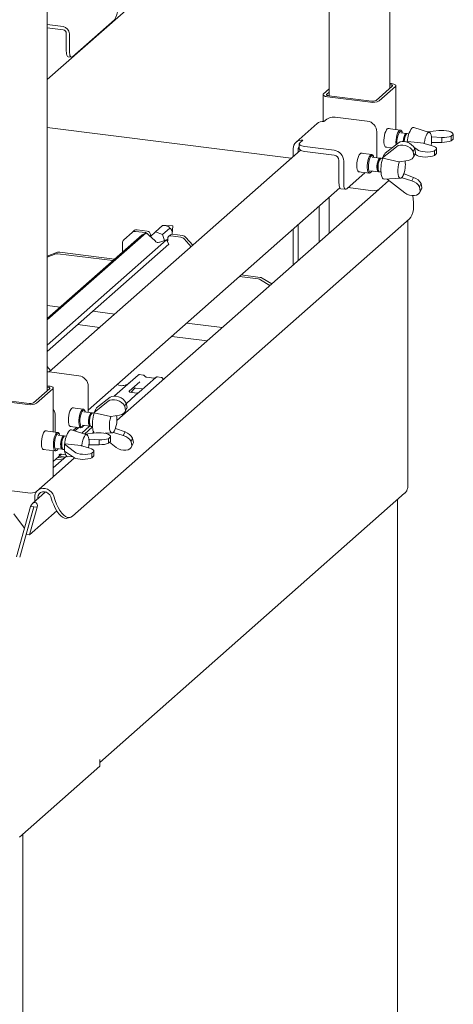
# Paper-space layout 'GMDA+Etagere' of a CAD drawing. Units: millimetres. Extents: x 5 to 415, y 5 to 292.
# Drawn here: x 332 to 352, y 176 to 222 of the extents above; entities that cross this region are included whole.
import ezdxf

# ---------------------------------------------------------------- set-up
doc = ezdxf.new("R2010")
doc.units = ezdxf.units.MM

psp = doc.layouts.new('GMDA+Etagere')

# ---------------------------------------------------------------- linework, layer by layer
at = {"color": 7, "linetype": 'Continuous', "lineweight": 15}
for p, q in [((349.49913, 218.75502), (349.49913, 259.8114)), ((333.37709, 204.53673), (333.37709, 245.59311)), ((333.37709, 219.17615), (348.49605, 232.50982)), ((346.64602, 230.87825), (346.64602, 218.40386)), ((336.54611, 221.98279), (334.56621, 220.23668)), ((333.37709, 221.75245), (334.12545, 221.65816)), ((333.37709, 221.6016), (334.12545, 221.50732)), ((334.27512, 220.50794), (334.27512, 221.33761)), ((334.42479, 220.48908), (334.42479, 221.31875)), ((334.36654, 220.2358), (334.51621, 220.21694)), ((346.38116, 218.49425), (346.64602, 218.72784)), ((346.53082, 218.47539), (346.64602, 218.57699)), ((349.61433, 218.85662), (348.85065, 218.18312)), ((349.76399, 218.83777), (349.00032, 218.16427)), ((349.49913, 218.98517), (349.5778, 218.97526)), ((349.49913, 218.92815), (349.52123, 218.92537)), ((349.78466, 216.8196), (349.78466, 218.87548)), ((346.36049, 218.45654), (346.36049, 217.19117)), ((348.58785, 218.1022), (346.56735, 218.35676)), ((348.64442, 218.15209), (346.62392, 218.40665)), ((346.39676, 217.18808), (346.53818, 217.3128)), ((347.05377, 217.39038), (348.43818, 217.21596)), ((344.85814, 215.46585), (333.37709, 216.91233)), ((346.07927, 217.09553), (345.08932, 216.22248)), ((348.88718, 216.70684), (348.88718, 215.6509)), ((349.9984, 216.79267), (349.40928, 216.8669)), ((350.07436, 216.71675), (350.0463, 216.758)), ((351.36301, 216.68026), (350.63501, 216.91281)), ((351.27717, 216.70768), (351.80027, 216.77109)), ((345.26539, 216.1903), (345.40681, 216.31502)), ((350.28274, 216.6359), (350.02082, 216.6689)), ((350.29337, 216.61373), (350.24274, 216.56908)), ((350.31654, 216.24699), (350.32532, 216.25473)), ((350.36936, 216.20456), (350.31654, 216.24699)), ((350.31654, 216.24699), (350.31654, 216.22584)), ((351.10377, 216.1747), (350.32532, 216.25473)), ((350.39877, 216.62128), (350.33337, 216.62952)), ((351.45899, 216.47691), (351.46793, 216.47799)), ((351.46689, 216.31542), (351.46689, 216.36873)), ((351.95004, 216.44857), (351.46793, 216.47799)), ((351.46793, 216.20646), (351.46793, 216.47799)), ((351.95004, 216.21201), (351.95004, 216.44857)), ((352.47637, 216.58294), (352.38082, 216.49868)), ((352.38082, 216.28749), (352.38082, 216.49868)), ((352.47637, 216.37175), (352.38082, 216.28749)), ((352.47637, 216.58294), (352.47637, 216.37175)), ((352.47776, 216.38346), (352.47776, 216.59553)), ((345.29365, 215.84993), (333.46551, 205.41849)), ((344.95781, 215.55375), (344.95781, 215.91904)), ((345.18231, 215.75174), (345.18231, 215.89076)), ((345.23956, 216.14316), (345.23956, 215.91689)), ((346.88255, 215.84402), (345.49813, 216.01844)), ((346.88255, 215.61775), (345.49813, 215.79217)), ((349.16353, 215.48308), (349.81431, 216.01138)), ((349.90842, 216.19806), (349.27855, 215.71124)), ((349.29928, 215.9938), (349.5958, 215.95644)), ((350.60068, 215.78416), (350.67388, 215.92935)), ((350.60068, 215.78416), (350.63717, 215.58085)), ((350.78203, 215.87309), (350.63755, 215.98914)), ((350.67388, 215.92935), (350.71036, 215.72604)), ((351.11437, 216.16619), (351.10377, 216.1747)), ((351.11437, 216.16619), (351.49965, 216.05136)), ((351.46793, 216.20646), (351.4602, 216.20508)), ((351.46793, 216.20646), (351.95004, 216.21201)), ((351.60259, 215.81234), (351.69814, 215.8966)), ((351.60259, 215.60115), (351.60259, 215.81234)), ((351.69814, 215.8966), (351.69814, 215.68541)), ((351.69952, 215.69713), (351.69952, 215.90919)), ((347.10705, 214.30724), (347.10705, 215.36319)), ((347.33155, 214.27896), (347.33155, 215.3349)), ((348.65078, 215.64189), (348.13649, 215.70669)), ((349.04736, 215.47098), (348.6732, 215.51812)), ((348.72674, 215.56597), (348.69867, 215.60722)), ((349.05799, 215.44881), (349.00736, 215.40416)), ((349.16339, 215.45636), (349.09799, 215.4646)), ((349.27855, 215.71124), (349.16353, 215.48308)), ((349.16353, 215.48308), (349.16688, 215.4644)), ((349.16688, 215.4644), (349.9264, 215.29218)), ((349.9264, 215.29218), (349.94122, 215.30422)), ((350.36249, 215.36462), (349.94122, 215.30422)), ((350.61625, 215.51982), (350.69034, 215.66679)), ((350.71036, 215.72604), (350.63717, 215.58085)), ((350.68572, 215.65762), (350.69777, 215.65832)), ((350.68904, 215.6642), (350.78203, 215.60156)), ((351.60259, 215.60115), (351.69814, 215.68541)), ((348.5932, 214.88314), (348.96736, 214.836)), ((348.94519, 214.91065), (348.98316, 214.85484)), ((348.34286, 214.79373), (347.47297, 214.02656)), ((348.02649, 214.83359), (348.54078, 214.7688)), ((348.59578, 214.79051), (348.6332, 214.82351)), ((349.46148, 214.42262), (349.00032, 214.01591)), ((349.01799, 214.82962), (349.08339, 214.82138)), ((349.23994, 214.48036), (350.00288, 214.52508)), ((350.20313, 213.84474), (349.37705, 214.4884)), ((350.07622, 214.55191), (350.06556, 214.56022)), ((350.07622, 214.55191), (350.17033, 214.73859)), ((350.07622, 214.55191), (350.53447, 214.40627)), ((350.11318, 214.62762), (350.13166, 214.66427)), ((350.16335, 214.7445), (350.17033, 214.73859)), ((350.61646, 214.5689), (350.17033, 214.73859)), ((350.53447, 214.40627), (350.61646, 214.5689)), ((335.30951, 203.62697), (347.15202, 214.07109)), ((348.9794, 214.00104), (336.65329, 203.13042)), ((347.19847, 214.0351), (347.42297, 214.00682)), ((348.58785, 213.95384), (347.54018, 214.08584)), ((350.89785, 214.1282), (350.97104, 214.27339)), ((350.93433, 213.92489), (350.89785, 214.1282)), ((350.91342, 213.86387), (350.98751, 214.01083)), ((351.00753, 214.07009), (350.93433, 213.92489)), ((351.00753, 214.07009), (350.97104, 214.27339)), ((346.64602, 213.62484), (346.64602, 211.94319)), ((346.17226, 213.20702), (346.17226, 211.52537)), ((334.56401, 198.62901), (350.43149, 212.62281)), ((350.34116, 199.96262), (350.34116, 212.54315)), ((337.37133, 211.9814), (337.45618, 212.05623)), ((338.08318, 212.04351), (337.61492, 212.1025)), ((338.46719, 211.99975), (338.8066, 212.29909)), ((338.80457, 211.88025), (339.14444, 212.17998)), ((339.27678, 212.28443), (338.92143, 212.30231)), ((339.25649, 211.90953), (339.28406, 212.27618)), ((344.95781, 210.45433), (344.95781, 212.13598)), ((345.18231, 210.65232), (345.18231, 212.33397)), ((338.02815, 211.96677), (333.37709, 207.86492)), ((337.83826, 211.86998), (333.37709, 207.93559)), ((338.98302, 211.62853), (333.37709, 206.68457)), ((337.37133, 211.9814), (336.979, 211.6354)), ((337.99833, 211.96867), (337.53007, 212.02767)), ((338.02815, 211.96677), (337.83826, 211.86998)), ((338.0222, 211.96374), (337.99833, 211.96867)), ((338.44624, 211.60726), (338.02815, 211.96677)), ((338.23285, 211.8738), (338.23285, 211.79838)), ((338.46719, 211.99975), (338.24287, 211.78213)), ((338.45626, 211.58998), (338.44624, 211.60726)), ((338.80457, 211.88025), (338.46719, 211.99975)), ((338.98302, 211.62853), (338.67859, 211.52496)), ((338.88906, 211.59656), (338.80457, 211.88025)), ((339.10279, 211.42206), (338.98302, 211.62853)), ((338.99319, 211.611), (339.04599, 211.65757)), ((339.00112, 211.59734), (339.01258, 211.60745)), ((339.04599, 211.6386), (339.01258, 211.60745)), ((339.03904, 211.53195), (339.04599, 211.61041)), ((339.04599, 211.61041), (339.04599, 211.68583)), ((339.17468, 211.86181), (339.08983, 211.78698)), ((339.66392, 211.75883), (339.19566, 211.81783)), ((339.74877, 211.83366), (339.28051, 211.89266)), ((340.14391, 211.30829), (339.82266, 211.67256)), ((339.90752, 211.74739), (340.22877, 211.38312)), ((339.10279, 211.42206), (333.37709, 206.37247)), ((336.91325, 211.05419), (336.91325, 211.48368)), ((338.67859, 211.52496), (338.6627, 211.51685)), ((333.86855, 211.04329), (333.37709, 210.86475)), ((333.78369, 210.96846), (333.37709, 210.82074)), ((333.88173, 210.97882), (336.45953, 210.65405)), ((333.96659, 211.05366), (336.54438, 210.72888)), ((342.42522, 209.90244), (343.31226, 209.79069)), ((342.51008, 209.97728), (343.39711, 209.86552)), ((343.85518, 209.4819), (343.41029, 209.75562)), ((343.94003, 209.55673), (343.49515, 209.83045)), ((333.37709, 208.54234), (333.97908, 208.46649)), ((335.52994, 208.2711), (336.5538, 208.14211)), ((335.84357, 207.51574), (334.81971, 207.64474)), ((339.94477, 207.71489), (341.61323, 207.50468)), ((340.903, 206.87832), (339.23454, 207.08852)), ((333.53882, 205.48315), (333.37709, 205.68003)), ((333.47732, 205.41708), (334.86173, 205.24266)), ((336.54313, 204.28826), (337.65598, 205.2697)), ((337.65598, 205.2697), (337.6564, 205.27007)), ((338.4936, 205.16417), (337.69859, 204.46304)), ((337.89925, 205.26896), (337.72435, 205.29099)), ((338.40888, 205.12633), (338.04652, 205.17198)), ((338.04732, 205.17186), (338.04652, 205.17198)), ((338.40888, 205.12633), (338.40781, 205.12642)), ((338.4953, 205.16559), (338.49258, 205.16326)), ((338.737, 205.16341), (338.5621, 205.18545)), ((338.84686, 205.06498), (338.79005, 205.13414)), ((333.45576, 204.75696), (333.37709, 204.76687)), ((333.39919, 204.70707), (333.37709, 204.70985)), ((333.66263, 202.60131), (333.66263, 204.65718)), ((335.31073, 204.73354), (335.31073, 203.67759)), ((337.73818, 204.95194), (337.23682, 204.50978)), ((337.31045, 204.45752), (337.49617, 204.65558)), ((337.54802, 204.66151), (337.87668, 204.6201)), ((330.50189, 204.18835), (332.52238, 203.93379)), ((332.72862, 203.96483), (333.49229, 204.63832)), ((332.87828, 203.94597), (333.64196, 204.61947)), ((336.33197, 204.22476), (335.7021, 203.73794)), ((336.89165, 204.20538), (336.87288, 204.18882)), ((337.53798, 204.32139), (337.10102, 203.93603)), ((337.2418, 204.51569), (337.23728, 204.51088)), ((337.57605, 204.42406), (337.27714, 204.46172)), ((337.46845, 204.64303), (337.46486, 204.63938)), ((337.69859, 204.46304), (337.53798, 204.32139)), ((330.44532, 204.13846), (332.46581, 203.8839)), ((335.07433, 203.66859), (334.56004, 203.73338)), ((335.58708, 203.50977), (336.23786, 204.03808)), ((335.7021, 203.73794), (335.58708, 203.50977)), ((337.02423, 203.81085), (337.09743, 203.95605)), ((337.02423, 203.81085), (337.06072, 203.60755)), ((337.13391, 203.75274), (337.06072, 203.60755)), ((337.09743, 203.95605), (337.13391, 203.75274)), ((333.7551, 202.58966), (333.7551, 203.3616)), ((335.47091, 203.49768), (335.09675, 203.54482)), ((335.15029, 203.59266), (335.12222, 203.63391)), ((335.48154, 203.47551), (335.43091, 203.43086)), ((335.58694, 203.48306), (335.52154, 203.4913)), ((335.58708, 203.50977), (335.59043, 203.4911)), ((335.59043, 203.4911), (336.34995, 203.31888)), ((336.34995, 203.31888), (336.36477, 203.33091)), ((336.78604, 203.39132), (336.36477, 203.33091)), ((337.0398, 203.54652), (337.11389, 203.69349)), ((334.45004, 202.86029), (334.96433, 202.79549)), ((334.76641, 202.82043), (334.59422, 202.66857)), ((334.67669, 202.64222), (334.86472, 202.80804)), ((335.37191, 202.86509), (335.00154, 202.53845)), ((335.01675, 202.90984), (335.39091, 202.8627)), ((335.01933, 202.8172), (335.05675, 202.8502)), ((335.12695, 202.49839), (335.5079, 202.83436)), ((335.36874, 202.93735), (335.40671, 202.88154)), ((335.44154, 202.85632), (335.50694, 202.84808)), ((335.48847, 202.81722), (335.50956, 202.81456)), ((333.87637, 202.57438), (333.28725, 202.6486)), ((334.1607, 202.41761), (333.89879, 202.4506)), ((333.95233, 202.49845), (333.92427, 202.5397)), ((334.17133, 202.39544), (334.1207, 202.35078)), ((334.27673, 202.40299), (334.21133, 202.41123)), ((335.24098, 202.46196), (334.51298, 202.69452)), ((335.15513, 202.48938), (335.67823, 202.55279)), ((335.56611, 202.58237), (335.50936, 202.53232)), ((336.1026, 202.5328), (336.42643, 202.55178)), ((336.35434, 202.36464), (336.25879, 202.28038)), ((336.35434, 202.36464), (336.35434, 202.15345)), ((336.35572, 202.16516), (336.35572, 202.37723)), ((336.49977, 202.57861), (336.48911, 202.58692)), ((336.49977, 202.57861), (336.59388, 202.76529)), ((336.49977, 202.57861), (336.95802, 202.43296)), ((336.53673, 202.65432), (336.55521, 202.69097)), ((336.5869, 202.7712), (336.59388, 202.76529)), ((337.04001, 202.5956), (336.59388, 202.76529)), ((336.95802, 202.43296), (337.04001, 202.5956)), ((334.19451, 202.02869), (334.20328, 202.03643)), ((334.66, 201.65479), (334.19451, 202.02869)), ((334.19451, 202.02869), (334.19451, 201.69682)), ((334.98174, 201.95641), (334.20328, 202.03643)), ((334.99234, 201.94789), (334.98174, 201.95641)), ((334.99234, 201.94789), (335.37762, 201.83306)), ((335.35825, 201.98831), (335.33629, 201.96895)), ((335.33695, 202.25861), (335.34589, 202.25969)), ((335.34589, 201.98817), (335.33817, 201.98678)), ((335.34486, 202.09712), (335.34486, 202.15043)), ((335.82801, 202.23027), (335.34589, 202.25969)), ((335.34589, 201.98817), (335.34589, 202.25969)), ((335.34589, 201.98817), (335.82801, 201.99371)), ((335.82801, 201.99371), (335.82801, 202.23027)), ((336.25879, 202.06919), (336.25879, 202.28038)), ((336.35434, 202.15345), (336.25879, 202.06919)), ((336.62668, 201.87144), (336.31231, 202.11639)), ((337.3214, 202.1549), (337.39459, 202.30009)), ((337.35788, 201.95159), (337.3214, 202.1549)), ((337.33697, 201.89056), (337.41106, 202.03753)), ((337.43108, 202.09678), (337.35788, 201.95159)), ((337.43108, 202.09678), (337.39459, 202.30009)), ((333.17725, 201.7755), (333.76637, 201.70128)), ((333.66263, 200.50882), (333.66263, 201.71435)), ((333.66263, 201.20698), (334.05152, 201.54995)), ((334.2884, 201.45553), (333.66263, 200.90365)), ((333.81879, 201.81562), (334.0807, 201.78262)), ((333.82137, 201.72299), (333.85879, 201.75599)), ((333.92943, 201.51926), (333.93825, 201.52785)), ((333.94152, 201.45294), (334.24247, 201.41503)), ((334.04327, 201.55099), (334.24503, 201.52557)), ((334.05853, 201.85728), (334.0965, 201.80147)), ((334.13133, 201.77625), (334.19451, 201.76829)), ((334.19451, 201.69682), (334.66, 201.38326)), ((334.35328, 201.42699), (334.57573, 201.44003)), ((335.48056, 201.59404), (335.5761, 201.6783)), ((335.48056, 201.38285), (335.48056, 201.59404)), ((335.48056, 201.38285), (335.5761, 201.46711)), ((335.5761, 201.6783), (335.5761, 201.46711)), ((335.57749, 201.47883), (335.57749, 201.69089)), ((334.66705, 201.37873), (333.65578, 200.48687)), ((334.09343, 201.28359), (333.79248, 201.3215)), ((333.88495, 201.40305), (334.1859, 201.36514)), ((332.87828, 199.79761), (333.64196, 200.47111)), ((330.44532, 199.9901), (332.46581, 199.73554)), ((333.29904, 199.77641), (332.68319, 199.23328)), ((333.68289, 199.57754), (333.75583, 199.36636)), ((335.84547, 187.05366), (350.19693, 199.71046)), ((331.93098, 196.7291), (332.59726, 199.09345)), ((332.59726, 199.09345), (332.74693, 199.0746)), ((332.7902, 199.53136), (332.7902, 199.32765)), ((332.93986, 199.5125), (332.93986, 199.45964)), ((333.54225, 199.54367), (333.61519, 199.33248)), ((349.8694, 173.32737), (349.8694, 199.42161)), ((331.79873, 198.74061), (332.25964, 198.12891)), ((332.08065, 196.71024), (332.74693, 199.0746)), ((332.75441, 199.07365), (332.38813, 197.77387)), ((332.90408, 199.0548), (332.5378, 197.75502)), ((332.5378, 197.75502), (333.82302, 198.88848)), ((332.74693, 199.0746), (332.75441, 199.07365)), ((332.75441, 199.07365), (332.90408, 199.0548)), ((334.32045, 198.54001), (334.46109, 198.57388)), ((332.38813, 197.77387), (332.5378, 197.75502)), ((335.84547, 187.17863), (335.85961, 187.1911)), ((335.84547, 186.87693), (335.84547, 187.17863)), ((332.06952, 183.54685), (335.84547, 186.87693)), ((332.23233, 172.82062), (332.23233, 183.69044))]:
    psp.add_line(p, q, dxfattribs=at)
at = {"color": 7, "linetype": 'Continuous', "lineweight": 15, "flags": 128}
for points in [[(334.36654, 220.2358), (334.36242, 220.23651), (334.33797, 220.2498), (334.31654, 220.2778), (334.29895, 220.31944), (334.28588, 220.37311), (334.27784, 220.43676), (334.27512, 220.50794)], [(334.42479, 220.48908), (334.4275, 220.4179), (334.43555, 220.35426), (334.44862, 220.30058), (334.46621, 220.25895), (334.48764, 220.23094), (334.51209, 220.21766), (334.53862, 220.21959), (334.56621, 220.23668)], [(349.52123, 218.92537), (349.54934, 218.92073), (349.5742, 218.91435), (349.59485, 218.90648), (349.61049, 218.89742), (349.62053, 218.88752), (349.62458, 218.87715), (349.62249, 218.86672), (349.61433, 218.85662)], [(349.5778, 218.97526), (349.63402, 218.96598), (349.68374, 218.95323), (349.72503, 218.93749), (349.75632, 218.91936), (349.7764, 218.89955), (349.7845, 218.87882), (349.78031, 218.85796), (349.76399, 218.83777)], [(346.56735, 218.35676), (346.51113, 218.36603), (346.46142, 218.37879), (346.42012, 218.39453), (346.38883, 218.41265), (346.36875, 218.43246), (346.36065, 218.4532), (346.36484, 218.47406), (346.38116, 218.49425)], [(346.62392, 218.40665), (346.59581, 218.41129), (346.57095, 218.41766), (346.55031, 218.42553), (346.53466, 218.43459), (346.52462, 218.4445), (346.52057, 218.45487), (346.52266, 218.4653), (346.53082, 218.47539)], [(349.38216, 216.84921), (349.34277, 216.80121), (349.30585, 216.72967), (349.27373, 216.63911), (349.24842, 216.53521), (349.23152, 216.42451), (349.22408, 216.31394), (349.22657, 216.21048), (349.23884, 216.1206), (349.26011, 216.04997), (349.28906, 216.00302), (349.32385, 215.9827), (349.35503, 215.98678)], [(349.46503, 216.85987), (349.45846, 216.86426), (349.42155, 216.87068), (349.38216, 216.84921)], [(349.79391, 216.10955), (349.79314, 216.11624), (349.78784, 216.21893), (349.79314, 216.33097), (349.80868, 216.44473), (349.8334, 216.55245), (349.86562, 216.64679), (349.90314, 216.72132), (349.9434, 216.77096)], [(349.9434, 216.77096), (349.98367, 216.79233), (350.02119, 216.78398), (350.0463, 216.758)], [(350.10019, 216.6589), (350.08418, 216.69997), (350.0543, 216.73844), (350.01898, 216.7482), (349.98082, 216.72854)], [(350.63501, 216.91281), (350.59071, 216.91289), (350.54207, 216.8841)], [(350.30689, 216.6235), (350.30647, 216.6239), (350.27608, 216.63612), (350.24274, 216.62011)], [(350.33337, 216.62952), (350.32671, 216.62974), (350.29337, 216.61373)], [(351.46689, 216.36873), (351.45881, 216.47827), (351.44005, 216.56933), (351.41182, 216.63613), (351.37589, 216.67443), (351.33454, 216.68182), (351.2904, 216.65782), (351.24626, 216.60396), (351.20492, 216.52365), (351.16899, 216.42197), (351.14075, 216.30537), (351.12199, 216.18123), (351.12027, 216.16443)], [(351.44036, 216.06903), (351.45881, 216.19161), (351.46689, 216.31542)], [(345.23956, 215.91689), (345.23975, 215.91271), (345.24988, 215.88679), (345.27498, 215.86203), (345.31409, 215.83937), (345.36571, 215.8197), (345.42786, 215.80376), (345.49813, 215.79217)], [(345.49813, 216.01844), (345.42786, 216.03003), (345.36571, 216.04597), (345.31409, 216.06565), (345.27498, 216.0883), (345.24988, 216.11307), (345.23975, 216.13898), (345.24499, 216.16506), (345.26539, 216.1903)], [(347.95097, 215.12694), (347.95595, 215.23637), (347.97056, 215.3477), (347.9939, 215.45394), (348.02449, 215.5484), (348.06042, 215.62517), (348.09942, 215.6794), (348.13904, 215.7077), (348.1768, 215.70828), (348.19224, 215.69966)], [(348.59578, 214.79051), (348.57533, 214.77608), (348.53612, 214.76961), (348.50097, 214.79284), (348.47228, 214.84419), (348.452, 214.92014), (348.44153, 215.01553), (348.44156, 215.12386), (348.45211, 215.23774), (348.47245, 215.34941), (348.50119, 215.45126), (348.53638, 215.53636), (348.57561, 215.5989), (348.61622, 215.63461), (348.65544, 215.64108), (348.69059, 215.61784), (348.69867, 215.60722)], [(348.75257, 215.50812), (348.73827, 215.54571), (348.70884, 215.58599), (348.67379, 215.59768), (348.63574, 215.57993), (348.59749, 215.53405), (348.5619, 215.46344), (348.53159, 215.37334), (348.50882, 215.27043), (348.49527, 215.16235), (348.49195, 215.0571), (348.49911, 214.96249), (348.51621, 214.88555), (348.54199, 214.83198), (348.57453, 214.80575), (348.61142, 214.8088), (348.64993, 214.84092), (348.67257, 214.87314)], [(349.07151, 215.45857), (349.05463, 215.46928), (349.02223, 215.46568), (348.98851, 215.43435), (348.95647, 215.37805), (348.92894, 215.30181), (348.90839, 215.21238), (348.89663, 215.11772), (348.89471, 215.02624), (348.9028, 214.94607)], [(349.09799, 215.4646), (349.07286, 215.45931), (349.03914, 215.42797), (349.0071, 215.37167), (348.97957, 215.29543), (348.95902, 215.206), (348.94726, 215.11134), (348.94534, 215.01986), (348.95343, 214.93969)], [(349.23503, 215.62492), (349.2091, 215.57409), (349.20597, 215.56726)], [(349.94905, 215.30534), (349.94104, 215.2813), (349.91091, 215.16741), (349.88991, 215.04429), (349.87937, 214.91972), (349.87996, 214.80159), (349.89164, 214.6974), (349.91367, 214.61374), (349.94466, 214.55592), (349.98264, 214.52759), (350.0252, 214.53055), (350.06965, 214.56461), (350.11318, 214.62762)], [(348.08224, 214.82657), (348.06042, 214.82175), (348.02449, 214.83515), (347.9939, 214.87566), (347.97056, 214.94073), (347.95595, 215.02629), (347.95097, 215.12694)], [(348.9028, 214.94607), (348.92018, 214.88433), (348.9453, 214.8465), (348.97594, 214.83595), (348.99584, 214.8432)], [(348.92048, 214.98115), (348.93685, 214.92554), (348.94519, 214.91065)], [(349.09757, 214.70094), (349.12103, 214.60713), (349.15317, 214.53711), (349.1925, 214.49415), (349.23716, 214.48025), (349.23994, 214.48036)], [(347.10705, 214.30724), (347.10976, 214.23606), (347.11781, 214.17242), (347.13088, 214.11874), (347.14847, 214.07711), (347.1699, 214.0491), (347.19435, 214.03582), (347.19847, 214.0351)], [(347.47297, 214.02656), (347.44538, 214.00947), (347.41885, 214.00753), (347.3944, 214.02082), (347.37297, 214.04882), (347.35538, 214.09046), (347.34231, 214.14413), (347.33426, 214.20778), (347.33155, 214.27896)], [(350.57761, 213.7055), (350.59989, 213.56309), (350.61647, 213.3837), (350.61904, 213.21294), (350.60754, 213.05502), (350.58226, 212.91383), (350.5438, 212.79283), (350.49313, 212.69503), (350.43149, 212.62281)], [(333.37709, 205.42498), (333.40161, 205.42388), (333.47732, 205.41708)], [(333.49229, 204.63832), (333.50045, 204.64842), (333.50255, 204.65885), (333.4985, 204.66922), (333.48846, 204.67912), (333.47281, 204.68818), (333.45216, 204.69605), (333.42731, 204.70243), (333.39919, 204.70707)], [(333.64196, 204.61947), (333.65828, 204.63966), (333.66247, 204.66052), (333.65437, 204.68126), (333.63429, 204.70107), (333.603, 204.71919), (333.5617, 204.73493), (333.51199, 204.74768), (333.45576, 204.75696)], [(334.37452, 203.15363), (334.3795, 203.26306), (334.39411, 203.3744), (334.41745, 203.48063), (334.44804, 203.5751), (334.48397, 203.65186), (334.52297, 203.7061), (334.56259, 203.73439), (334.60035, 203.73498), (334.61579, 203.72636)], [(335.01933, 202.8172), (334.99888, 202.80277), (334.95967, 202.79631), (334.92452, 202.81954), (334.89583, 202.87088), (334.87555, 202.94684), (334.86508, 203.04223), (334.86511, 203.15055), (334.87566, 203.26443), (334.896, 203.37611), (334.92474, 203.47796), (334.95993, 203.56305), (334.99916, 203.62559), (335.03977, 203.66131), (335.07899, 203.66777), (335.11414, 203.64454), (335.12222, 203.63391)], [(335.17612, 203.53482), (335.16182, 203.5724), (335.13239, 203.61268), (335.09734, 203.62438), (335.05929, 203.60663), (335.02104, 203.56075), (334.98545, 203.49014), (334.95514, 203.40004), (334.93237, 203.29713), (334.91882, 203.18904), (334.9155, 203.08379), (334.92266, 202.98919), (334.93976, 202.91225), (334.96554, 202.85868), (334.99808, 202.83244), (335.03497, 202.8355), (335.07348, 202.86761), (335.09612, 202.89984)], [(335.49506, 203.48527), (335.47818, 203.49598), (335.44578, 203.49238), (335.41206, 203.46104), (335.38002, 203.40475), (335.35249, 203.3285), (335.33194, 203.23908), (335.32018, 203.14442), (335.31826, 203.05294), (335.32635, 202.97277)], [(335.52154, 203.4913), (335.49641, 203.486), (335.46269, 203.45466), (335.43065, 203.39837), (335.40312, 203.32212), (335.38257, 203.2327), (335.37081, 203.13804), (335.36889, 203.04656), (335.37698, 202.96639)], [(335.65858, 203.65162), (335.63265, 203.60078), (335.63258, 203.60063)], [(336.3726, 203.33203), (336.36459, 203.30799), (336.33446, 203.19411), (336.31346, 203.07098), (336.30292, 202.94641), (336.30351, 202.82829), (336.31519, 202.7241), (336.33722, 202.64044), (336.36821, 202.58261), (336.40619, 202.55428), (336.44875, 202.55724), (336.4932, 202.59131), (336.53673, 202.65432)], [(334.50579, 202.85326), (334.48397, 202.84845), (334.44804, 202.86185), (334.41745, 202.90236), (334.39411, 202.96743), (334.3795, 203.05298), (334.37452, 203.15363)], [(335.32635, 202.97277), (335.34373, 202.91102), (335.36885, 202.87319), (335.39949, 202.86265), (335.41739, 202.86872)], [(335.34403, 203.00785), (335.3604, 202.95224), (335.36874, 202.93735)], [(333.343, 202.64158), (333.31843, 202.65268), (333.27997, 202.64509), (333.24027, 202.61008), (333.20181, 202.54983), (333.16702, 202.46814), (333.13808, 202.37014), (333.1168, 202.26198), (333.10453, 202.15047), (333.10204, 202.0426), (333.10948, 201.94516), (333.12639, 201.86427), (333.15169, 201.80501), (333.18382, 201.77111), (333.22073, 201.76469), (333.233, 201.76848)], [(333.82137, 201.72299), (333.78111, 201.70162), (333.74359, 201.70997), (333.71137, 201.74748), (333.68665, 201.8116), (333.67111, 201.89794), (333.66581, 202.00063), (333.67111, 202.11268), (333.68665, 202.22643), (333.71137, 202.33415), (333.74359, 202.42849), (333.78111, 202.50302), (333.82137, 202.55266)], [(333.85879, 202.51024), (333.82063, 202.4626), (333.78531, 202.39053), (333.75543, 202.29937), (333.73322, 202.19588), (333.72032, 202.08773), (333.71769, 201.98295), (333.72553, 201.8893), (333.74325, 201.81374), (333.76954, 201.76186), (333.80244, 201.73752), (333.83953, 201.74252), (333.87804, 201.77649), (333.89816, 201.80562)], [(333.82137, 202.55266), (333.86163, 202.57404), (333.89915, 202.56568), (333.92427, 202.5397)], [(333.97816, 202.4406), (333.96214, 202.48167), (333.93227, 202.52014), (333.89694, 202.5299), (333.85879, 202.51024)], [(334.1207, 202.40181), (334.08735, 202.359), (334.05697, 202.29318), (334.03225, 202.21021), (334.01539, 202.11746), (334.00788, 202.02316), (334.0104, 201.9357), (334.02272, 201.86286), (334.04375, 201.81109), (334.07161, 201.785), (334.10384, 201.78691), (334.10718, 201.78865)], [(334.17133, 202.39544), (334.13798, 202.35262), (334.1076, 202.28681), (334.08288, 202.20383), (334.06602, 202.11108), (334.05851, 202.01678), (334.06103, 201.92933), (334.07335, 201.85648), (334.09438, 201.80471), (334.12224, 201.77862), (334.13133, 201.77625)], [(334.18486, 202.4052), (334.18443, 202.4056), (334.15405, 202.41782), (334.1207, 202.40181)], [(334.21133, 202.41123), (334.20468, 202.41144), (334.17133, 202.39544)], [(334.51298, 202.69452), (334.46868, 202.69459), (334.42003, 202.6658)], [(335.34486, 202.15043), (335.33677, 202.25998), (335.31802, 202.35103), (335.28978, 202.41783), (335.25385, 202.45613), (335.21251, 202.46352), (335.16837, 202.43953), (335.12423, 202.38567), (335.08288, 202.30535), (335.04695, 202.20367), (335.01872, 202.08707), (334.99996, 201.96293), (334.99824, 201.94613)], [(334.19451, 201.91254), (334.19409, 201.89581), (334.19674, 201.76786), (334.20983, 201.65368), (334.23275, 201.55861), (334.26443, 201.4871), (334.30338, 201.4425), (334.34779, 201.42687), (334.35328, 201.42699)], [(335.31832, 201.85074), (335.33677, 201.97331), (335.34486, 202.09712)], [(333.64196, 200.47111), (333.65828, 200.4913), (333.66263, 200.50882)], [(332.93986, 199.5125), (332.95469, 199.60621), (332.99776, 199.68722), (333.06497, 199.74782), (333.14988, 199.7822), (333.2444, 199.78709), (333.33949, 199.76202), (333.42607, 199.70938), (333.49588, 199.6342), (333.54225, 199.54367)], [(333.61519, 199.33248), (333.68047, 199.16321), (333.75459, 199.00732), (333.83573, 198.86865), (333.92188, 198.75061), (334.01093, 198.65612), (334.10068, 198.58749), (334.18892, 198.54642), (334.27348, 198.53391), (334.32045, 198.54001)], [(334.56401, 198.62901), (334.49292, 198.58416), (334.41412, 198.56779), (334.32956, 198.58029), (334.24132, 198.62136), (334.15157, 198.68999), (334.06252, 198.78449), (333.97637, 198.90252), (333.89523, 199.04119), (333.82111, 199.19708), (333.75583, 199.36636)], [(349.85907, 199.40547), (349.86723, 199.41556), (349.86916, 199.42139)], [(335.85961, 187.1911), (335.85386, 187.13297), (335.84547, 187.10124)]]:
    psp.add_lwpolyline(points, dxfattribs=at)
at = {"color": 7, "linetype": 'Continuous', "lineweight": 15}
for centre, radius, start, end in [((335.90154, 222.43528), 0.78754, 324.930944, 3.593111), ((334.07537, 221.3123), 0.34948, 1.058709, 81.760535), ((334.10041, 221.33438), 0.17474, 1.058709, 81.760535), ((348.70562, 218.72113), 0.63003, 259.226133, 297.8883), ((348.7033, 218.46155), 0.31501, 259.226133, 297.8883), ((346.33998, 216.79201), 0.40012, 81.841587, 130.661207), ((346.90655, 216.61673), 0.78754, 79.226133, 117.8883), ((348.36306, 216.69716), 0.52421, 1.058709, 81.760535), ((350.70705, 216.24911), 0.87021, 146.568794, 186.714958), ((351.41247, 216.23084), 1.08827, 143.110696, 178.783227), ((345.34838, 215.92873), 0.39069, 81.398635, 181.420609), ((350.74093, 216.26765), 0.61026, 144.721144, 180.581561), ((350.67609, 216.26926), 0.52696, 145.321945, 180.927038), ((350.79028, 216.26196), 0.60882, 144.704792, 180.381876), ((345.38321, 215.89401), 0.20092, 135.640193, 180.925862), ((346.80742, 215.32522), 0.52421, 1.058709, 81.760535), ((346.84498, 215.35834), 0.26211, 1.058709, 81.760535), ((347.72729, 215.65477), 1.1599, 351.962629, 359.808676), ((349.46004, 215.09076), 0.55057, 145.304323, 191.483388), ((350.75316, 214.93725), 1.67237, 161.916564, 188.123479), ((348.96695, 215.15884), 1.26536, 336.992672, 8.414483), ((349.06737, 214.93256), 0.11417, 176.416995, 244.372558), ((348.70562, 214.57277), 0.63003, 259.226133, 297.8883), ((337.58653, 211.90447), 0.20006, 81.841587, 130.661207), ((339.27625, 212.27662), 0.00783, 356.740182, 86.079063), ((337.11328, 211.4871), 0.20006, 132.158037, 180.977657), ((337.50168, 211.82964), 0.20006, 81.841587, 130.661207), ((337.97045, 211.79326), 0.17831, 30.890229, 67.726044), ((338.05814, 211.87057), 0.17474, 1.058709, 81.760535), ((339.17618, 211.68906), 0.13023, 81.398635, 181.420609), ((339.26159, 211.76064), 0.13337, 81.841587, 130.661207), ((339.62841, 211.50432), 0.25698, 40.895791, 82.058156), ((339.71326, 211.57915), 0.25698, 40.895791, 82.058156), ((338.59899, 211.66497), 0.16123, 207.717704, 293.271981), ((333.85417, 210.77071), 0.20993, 82.454654, 109.615134), ((333.93902, 210.84554), 0.20993, 82.454654, 109.615134), ((343.28011, 209.54625), 0.24654, 58.127316, 82.508797), ((343.36497, 209.62108), 0.24654, 58.127316, 82.508797), ((334.78661, 204.72385), 0.52421, 1.058709, 81.760535), ((337.69943, 205.21912), 0.06669, 81.841587, 130.661207), ((337.70136, 205.21801), 0.06879, 82.627645, 130.810808), ((338.53955, 205.11237), 0.06926, 82.763885, 129.737753), ((332.58359, 204.50283), 0.63003, 259.226133, 297.8883), ((332.58127, 204.24325), 0.31501, 259.226133, 297.8883), ((333.24576, 203.35562), 0.50937, 0.67297, 35.07572), ((334.15084, 203.68147), 1.1599, 351.962629, 359.808676), ((335.88359, 203.11746), 0.55057, 145.304323, 191.483388), ((337.17671, 202.96395), 1.67237, 161.916564, 188.123479), ((335.3905, 203.18553), 1.26536, 336.992672, 8.414483), ((335.49092, 202.95925), 0.11417, 176.416995, 244.372558), ((334.54539, 202.04661), 0.52238, 144.388628, 201.249861), ((335.29043, 202.01254), 1.08827, 143.110696, 178.783227), ((335.89585, 202.76551), 0.37665, 185.771876, 216.327055), ((332.58359, 200.35447), 0.63003, 259.226133, 297.8883), ((333.20403, 199.53758), 0.41388, 138.755329, 180.860695), ((333.20707, 199.44091), 0.49505, 16.022106, 119.845933)]:
    psp.add_arc(centre, radius, start, end, dxfattribs=at)
for centre, major_axis, ratio, start_param, end_param in [((351.99776, 216.61246), (0.47995, -0.01924), 0.34617712, 6.22105641, 8.29188916), ((350.2673, 215.89392), (0.41819, -0.23621), 0.67365165, 0.79429431, 2.86512707), ((351.99776, 216.61246), (0.47995, -0.01924), 0.34617712, 4.62669773, 5.65033294), ((351.99776, 216.36653), (0.47996, 0.01886), 0.31955703, 4.60026494, 5.62390014), ((351.99776, 216.36653), (0.47996, 0.01886), 0.31955703, 6.19462361, 6.270629), ((350.18206, 215.72484), (0.43929, -0.19423), 0.70022454, 0.72699477, 2.79782752), ((351.21952, 215.92612), (0.47995, -0.01924), 0.34617712, 3.57950018, 5.65033294), ((351.21952, 215.92612), (0.47995, -0.01924), 0.34617712, 6.22105641, 7.24469161), ((350.18206, 215.72484), (0.43929, -0.19423), 0.70022454, 5.4158214, 6.43945661), ((350.2673, 215.89392), (0.41819, -0.23621), 0.67365165, 0.03183395, 0.22357085), ((351.21952, 215.68019), (0.47996, 0.01886), 0.31955703, 3.55306739, 5.62390014), ((351.21952, 215.68019), (0.47996, 0.01886), 0.31955703, 6.19462361, 6.270629), ((350.47923, 214.06888), (0.43929, -0.19423), 0.70022454, 0.72699477, 1.75062997), ((350.56447, 214.23796), (0.41819, -0.23621), 0.67365165, 0.79429431, 1.81792952), ((350.47923, 214.06888), (0.43929, -0.19423), 0.70022454, 4.36862385, 6.43945661), ((350.56447, 214.23796), (0.41819, -0.23621), 0.67365165, 0.03183395, 0.22357085), ((336.83572, 205.39963), (-0.28732, 0.57583), 0.91341487, 3.06791717, 3.37988787), ((336.69085, 203.92062), (0.41819, -0.23621), 0.67365165, 0.79429431, 2.86512707), ((336.60561, 203.75154), (0.43929, -0.19423), 0.70022454, 0.72699477, 2.79782752), ((336.69085, 203.92062), (0.41819, -0.23621), 0.67365165, 0.03183395, 0.22357085), ((336.60561, 203.75154), (0.43929, -0.19423), 0.70022454, 5.4158214, 6.43945661), ((335.87572, 202.39416), (0.47995, -0.01924), 0.34617712, 6.22105641, 8.29188916), ((336.90278, 202.09558), (0.43929, -0.19423), 0.70022454, 0.72699477, 1.75062997), ((336.98802, 202.26466), (0.41819, -0.23621), 0.67365165, 0.79429431, 1.81792952), ((335.87572, 202.39416), (0.47995, -0.01924), 0.34617712, 4.62669773, 5.65033294), ((335.87572, 202.14823), (0.47996, 0.01886), 0.31955703, 4.60026494, 5.62390014), ((335.87572, 202.14823), (0.47996, 0.01886), 0.31955703, 6.19462361, 6.270629), ((336.90278, 202.09558), (0.43929, -0.19423), 0.70022454, 4.36862385, 6.43945661), ((336.98802, 202.26466), (0.41819, -0.23621), 0.67365165, 0.03183395, 0.22357085), ((335.09749, 201.70782), (0.47995, -0.01924), 0.34617712, 3.57950018, 5.65033294), ((335.09749, 201.70782), (0.47995, -0.01924), 0.34617712, 6.22105641, 7.24469161), ((335.09749, 201.46189), (0.47996, 0.01886), 0.31955703, 6.19462361, 6.270629), ((335.09749, 201.46189), (0.47996, 0.01886), 0.31955703, 3.55306739, 5.62390014), ((332.75067, 199.07412), (0.08897, 0.19708), 0.69905585, 4.9244045, 8.06599715), ((332.40672, 198.25862), (-0.38523, 0.5196), 0.30218932, 1.59646703, 1.71831842)]:
    psp.add_ellipse(centre, major_axis=major_axis, ratio=ratio, start_param=start_param, end_param=end_param, dxfattribs=at)
for points, knots in [([(338.8066, 212.29909), (338.82569, 212.30053), (338.86418, 212.30343), (338.91435, 212.30329), (338.95421, 212.29992), (338.97872, 212.29633), (339.00106, 212.29152), (339.02038, 212.28599), (339.0388, 212.27916), (339.05694, 212.2707), (339.07417, 212.26053), (339.09417, 212.24575), (339.11325, 212.22694), (339.13104, 212.20382), (339.13981, 212.18822), (339.14444, 212.17998)], [0, 0, 0, 0, 0.1440478, 0.29039095, 0.34706133, 0.40480399, 0.44608206, 0.48844406, 0.52977567, 0.57243758, 0.62549156, 0.6800151, 0.78109457, 0.88441347, 1, 1, 1, 1]), ([(339.14444, 212.17998), (339.15374, 212.1738), (339.17651, 212.15869), (339.20612, 212.1303), (339.23148, 212.09097), (339.24764, 212.05089), (339.25741, 211.99937), (339.25982, 211.94329), (339.25517, 211.90879), (339.25275, 211.89094)], [0, 0, 0, 0, 0.14983927, 0.36640695, 0.47224886, 0.58410631, 0.6962544, 0.84285728, 1, 1, 1, 1]), ([(337.72554, 205.29018), (337.72413, 205.29059), (337.71271, 205.2939), (337.68919, 205.28962), (337.66785, 205.27973), (337.65806, 205.27147), (337.6564, 205.27007)], [0, 0, 0, 0, 0.05981764, 0.48210486, 0.9125045, 1, 1, 1, 1]), ([(337.95707, 205.2311), (337.95343, 205.2367), (337.94442, 205.25057), (337.92333, 205.26416), (337.90634, 205.26695), (337.89909, 205.26814)], [0, 0, 0, 0, 0.27949798, 0.69245984, 1, 1, 1, 1]), ([(338.04652, 205.17198), (338.04076, 205.17301), (338.02393, 205.176), (337.99415, 205.1907), (337.9699, 205.21359), (337.95934, 205.22967), (337.95686, 205.23343)], [0, 0, 0, 0, 0.17964884, 0.52395871, 0.88853061, 1, 1, 1, 1]), ([(338.4546, 205.13531), (338.44903, 205.13199), (338.43616, 205.12434), (338.41874, 205.12561), (338.40888, 205.12633)], [0, 0, 0, 0, 0.43369018, 1, 1, 1, 1]), ([(338.56208, 205.18421), (338.55847, 205.18499), (338.54468, 205.18798), (338.52025, 205.18274), (338.50419, 205.17109), (338.49662, 205.1656)], [0, 0, 0, 0, 0.15778275, 0.60275341, 1, 1, 1, 1]), ([(338.78934, 205.13302), (338.78681, 205.13655), (338.77852, 205.14814), (338.7594, 205.15929), (338.74304, 205.16154), (338.7365, 205.16244)], [0, 0, 0, 0, 0.20809522, 0.68307321, 1, 1, 1, 1]), ([(337.0899, 204.81112), (337.05634, 204.79956), (336.98679, 204.77559), (336.87237, 204.76982), (336.76216, 204.7831), (336.69437, 204.81015), (336.66458, 204.82204)], [0, 0, 0, 0, 0.25165033, 0.52156369, 0.78982524, 1, 1, 1, 1]), ([(337.46623, 204.64134), (337.46623, 204.64134), (337.46531, 204.64055), (337.46759, 204.64248), (337.47375, 204.6465), (337.48814, 204.65438), (337.51339, 204.66165), (337.53682, 204.66477), (337.54871, 204.66112), (337.54961, 204.66085)], [0, 0, 0, 0, 0.00007337, 0.15451605, 0.26158731, 0.3949325, 0.66942277, 0.97499354, 1, 1, 1, 1]), ([(337.27784, 204.46216), (337.27638, 204.46218), (337.26639, 204.4623), (337.25877, 204.46793), (337.2437, 204.47569), (337.23622, 204.5063), (337.23806, 204.51106), (337.23859, 204.51244)], [0, 0, 0, 0, 0.0349354, 0.237462, 0.53108904, 0.86328881, 1, 1, 1, 1]), ([(337.6852, 204.45094), (337.68425, 204.45022), (337.68171, 204.44832), (337.66937, 204.44037), (337.64177, 204.4281), (337.60762, 204.41962), (337.58372, 204.42487), (337.57667, 204.42641)], [0, 0, 0, 0, 0.07878035, 0.20947834, 0.43299757, 0.83259248, 1, 1, 1, 1]), ([(333.93296, 201.52331), (333.93295, 201.5233), (333.93196, 201.52245), (333.9345, 201.5246), (333.94138, 201.52926), (333.95806, 201.53893), (333.98852, 201.54959), (334.02063, 201.55494), (334.03961, 201.55026), (334.04429, 201.54911)], [0, 0, 0, 0, 0.00169425, 0.13335769, 0.23252836, 0.35499945, 0.6037611, 0.90231942, 1, 1, 1, 1]), ([(350.19644, 199.71124), (350.19803, 199.71224), (350.24214, 199.73997), (350.29978, 199.82798), (350.32773, 199.91894), (350.34116, 199.96262)], [0, 0, 0, 0, 0.01901524, 0.52883547, 1, 1, 1, 1])]:
    psp.add_open_spline(points, degree=3, knots=knots, dxfattribs=at)

doc.saveas('drawing.dxf')
